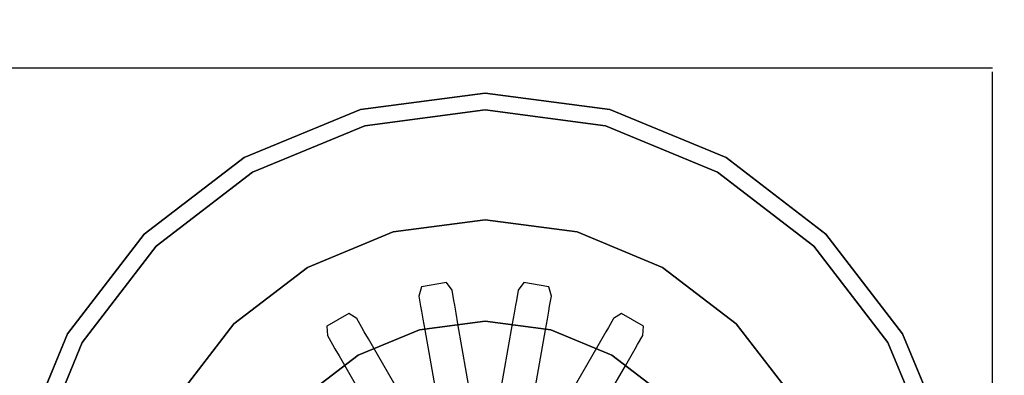
# Model space of a CAD drawing. Extents: x 0 to 959, y -500 to 0.
# Drawn here: x 758 to 867, y -128 to -88 of the extents above; entities that cross this region are included whole.
import ezdxf

# ---------------------------------------------------------------- set-up
doc = ezdxf.new("R2010")
doc.units = 0
doc.header["$MEASUREMENT"] = 0
for name, color, linetype in [('FR_ZLEW', 253, 'CONTINUOUS'), ('FRANKE_ODPLYW', 254, 'CONTINUOUS'), ('FRANKE_OTWORKI', 251, 'CONTINUOUS')]:
    doc.layers.add(name, color=color, linetype=linetype)

msp = doc.modelspace()

# ---------------------------------------------------------------- linework, layer by layer
at = {"layer": 'FR_ZLEW'}
for points, invisible_edges in [([(767.98, -45, -104), (752.87, -93.6, -104), (865.67, -93.6, -104), (809.27, -45, -104)], 5), ([(865.67, -94.05, -104), (851.83, -81.67, -104), (877.47, -70.16, -104), (894.22, -88.28, -104)], 11), ([(865.67, -112.77, -104), (865.67, -94.05, -104), (894.22, -88.28, -104), (906.28, -109.82, -104)], 10), ([(782.48, -103.6, -104), (781.07, -93.6, -104), (752.87, -93.6, -104), (771.39, -112.11, -104)], 7), ([(771.39, -112.11, -104), (752.87, -93.6, -104), (752.87, -121.8, -104), (762.87, -123.21, -104)], 7), ([(795.41, -98.25, -104), (794.68, -93.6, -104), (781.07, -93.6, -104), (782.48, -103.6, -104)], 7), ([(809.27, -96.42, -104), (809.27, -93.6, -104), (794.68, -93.6, -104), (795.41, -98.25, -104)], 7), ([(823.14, -98.25, -104), (823.87, -93.6, -104), (809.27, -93.6, -104), (809.27, -96.42, -104)], 7), ([(836.06, -103.6, -104), (837.47, -93.6, -104), (823.87, -93.6, -104), (823.14, -98.25, -104)], 7), ([(847.16, -112.11, -104), (865.67, -93.6, -104), (837.47, -93.6, -104), (836.06, -103.6, -104)], 7), ([(855.68, -123.21, -104), (865.67, -121.8, -104), (865.67, -93.6, -104), (847.16, -112.11, -104)], 7), ([(809.27, -98.3, -105.88), (809.27, -96.42, -105.88), (795.41, -98.25, -105.88), (795.89, -100.06, -105.88)], 5), ([(822.65, -100.06, -105.88), (823.14, -98.25, -105.88), (809.27, -96.42, -105.88), (809.27, -98.3, -105.88)], 5), ([(795.89, -100.06, -105.88), (795.41, -98.25, -105.88), (782.48, -103.6, -105.88), (783.42, -105.23, -105.88)], 5), ([(835.12, -105.23, -105.88), (836.06, -103.6, -105.88), (823.14, -98.25, -105.88), (822.65, -100.06, -105.88)], 5), ([(783.42, -105.23, -105.88), (782.48, -103.6, -105.88), (771.39, -112.11, -105.88), (772.72, -113.44, -105.88)], 5), ([(845.83, -113.44, -105.88), (847.16, -112.11, -105.88), (836.06, -103.6, -105.88), (835.12, -105.23, -105.88)], 5), ([(865.67, -131.5, -104), (865.67, -112.77, -104), (906.28, -109.82, -104), (912.98, -133.57, -104)], 10), ([(772.72, -113.44, -105.88), (771.39, -112.11, -105.88), (762.87, -123.21, -105.88), (764.5, -124.15, -105.88)], 5), ([(854.05, -124.15, -105.88), (855.68, -123.21, -105.88), (847.16, -112.11, -105.88), (845.83, -113.44, -105.88)], 5), ([(762.87, -123.21, -104), (752.87, -121.8, -104), (752.87, -135.4, -104), (757.52, -136.13, -104)], 7), ([(861.03, -136.13, -104), (865.67, -135.4, -104), (865.67, -121.8, -104), (855.68, -123.21, -104)], 7), ([(764.5, -124.15, -105.88), (762.87, -123.21, -105.88), (757.52, -136.13, -105.88), (759.34, -136.62, -105.88)], 5), ([(859.21, -136.62, -105.88), (861.03, -136.13, -105.88), (855.68, -123.21, -105.88), (854.05, -124.15, -105.88)], 5)]:
    msp.add_3dface(points, dxfattribs=dict(at, invisible_edges=invisible_edges))
for points in [[(809.27, -96.42, -105.88), (809.27, -96.42, -104), (795.41, -98.25, -104), (795.41, -98.25, -105.88)], [(823.14, -98.25, -105.88), (823.14, -98.25, -104), (809.27, -96.42, -104), (809.27, -96.42, -105.88)], [(795.41, -98.25, -105.88), (795.41, -98.25, -104), (782.48, -103.6, -104), (782.48, -103.6, -105.88)], [(836.06, -103.6, -105.88), (836.06, -103.6, -104), (823.14, -98.25, -104), (823.14, -98.25, -105.88)], [(782.48, -103.6, -105.88), (782.48, -103.6, -104), (771.39, -112.11, -104), (771.39, -112.11, -105.88)], [(847.16, -112.11, -105.88), (847.16, -112.11, -104), (836.06, -103.6, -104), (836.06, -103.6, -105.88)], [(771.39, -112.11, -105.88), (771.39, -112.11, -104), (762.87, -123.21, -104), (762.87, -123.21, -105.88)], [(855.68, -123.21, -105.88), (855.68, -123.21, -104), (847.16, -112.11, -104), (847.16, -112.11, -105.88)], [(762.87, -123.21, -105.88), (762.87, -123.21, -104), (757.52, -136.13, -104), (757.52, -136.13, -105.88)], [(861.03, -136.13, -105.88), (861.03, -136.13, -104), (855.68, -123.21, -104), (855.68, -123.21, -105.88)]]:
    msp.add_3dface(points, dxfattribs=at)
at = {"layer": 'FRANKE_ODPLYW'}
for points, invisible_edges in [([(809.27, -110.52, -104), (809.27, -98.3, -104), (795.89, -100.06, -104), (799.06, -111.87, -104)], 5), ([(809.27, -98.3, -104), (809.27, -98.3, -105.88), (795.89, -100.06, -105.88), (795.89, -100.06, -104)], 5), ([(819.49, -111.87, -104), (822.65, -100.06, -104), (809.27, -98.3, -104), (809.27, -110.52, -104)], 5), ([(822.65, -100.06, -104), (822.65, -100.06, -105.88), (809.27, -98.3, -105.88), (809.27, -98.3, -104)], 5), ([(795.89, -100.06, -104), (795.89, -100.06, -105.88), (783.42, -105.23, -105.88), (783.42, -105.23, -104)], 5), ([(799.06, -111.87, -104), (795.89, -100.06, -104), (783.42, -105.23, -104), (789.53, -115.81, -104)], 5), ([(829.01, -115.81, -104), (835.12, -105.23, -104), (822.65, -100.06, -104), (819.49, -111.87, -104)], 5), ([(835.12, -105.23, -104), (835.12, -105.23, -105.88), (822.65, -100.06, -105.88), (822.65, -100.06, -104)], 5), ([(789.53, -115.81, -104), (783.42, -105.23, -104), (772.72, -113.44, -104), (781.36, -122.08, -104)], 5), ([(783.42, -105.23, -104), (783.42, -105.23, -105.88), (772.72, -113.44, -105.88), (772.72, -113.44, -104)], 5), ([(837.19, -122.08, -104), (845.83, -113.44, -104), (835.12, -105.23, -104), (829.01, -115.81, -104)], 5), ([(845.83, -113.44, -104), (845.83, -113.44, -105.88), (835.12, -105.23, -105.88), (835.12, -105.23, -104)], 5), ([(809.27, -111.46, -107.76), (809.27, -110.52, -104), (799.06, -111.87, -104), (799.3, -112.77, -107.76)], 13), ([(819.25, -112.77, -107.76), (819.49, -111.87, -104), (809.27, -110.52, -104), (809.27, -111.46, -107.76)], 13), ([(809.27, -113.34, -107.76), (809.27, -111.46, -107.76), (799.3, -112.77, -107.76), (799.79, -114.59, -107.76)], 15), ([(818.76, -114.59, -107.76), (819.25, -112.77, -107.76), (809.27, -111.46, -107.76), (809.27, -113.34, -107.76)], 15), ([(799.3, -112.77, -107.76), (799.06, -111.87, -104), (789.53, -115.81, -104), (790, -116.62, -107.76)], 13), ([(809.27, -112.4, -104), (809.27, -113.34, -107.76), (799.79, -114.59, -107.76), (799.54, -113.68, -104)], 15), ([(809.27, -113.34, -104), (809.27, -112.4, -104), (799.54, -113.68, -104), (799.79, -114.59, -104)], 15), ([(819.01, -113.68, -104), (818.76, -114.59, -107.76), (809.27, -113.34, -107.76), (809.27, -112.4, -104)], 15), ([(818.76, -114.59, -104), (819.01, -113.68, -104), (809.27, -112.4, -104), (809.27, -113.34, -104)], 15), ([(828.54, -116.62, -107.76), (829.01, -115.81, -104), (819.49, -111.87, -104), (819.25, -112.77, -107.76)], 13), ([(772.72, -113.44, -104), (772.72, -113.44, -105.88), (764.5, -124.15, -105.88), (764.5, -124.15, -104)], 5), ([(781.36, -122.08, -104), (772.72, -113.44, -104), (764.5, -124.15, -104), (775.08, -130.26, -104)], 5), ([(799.79, -114.59, -107.76), (799.3, -112.77, -107.76), (790, -116.62, -107.76), (790.94, -118.25, -107.76)], 15), ([(799.54, -113.68, -104), (799.79, -114.59, -107.76), (790.94, -118.25, -107.76), (790.47, -117.44, -104)], 15), ([(799.79, -114.59, -104), (799.54, -113.68, -104), (790.47, -117.44, -104), (790.94, -118.25, -104)], 15), ([(809.27, -115.22, -105.88), (809.27, -113.34, -104), (799.79, -114.59, -104), (800.27, -116.41, -105.88)], 15), ([(818.28, -116.41, -105.88), (818.76, -114.59, -104), (809.27, -113.34, -104), (809.27, -115.22, -105.88)], 15), ([(827.6, -118.25, -107.76), (828.54, -116.62, -107.76), (819.25, -112.77, -107.76), (818.76, -114.59, -107.76)], 15), ([(827.6, -118.25, -104), (828.07, -117.44, -104), (819.01, -113.68, -104), (818.76, -114.59, -104)], 15), ([(828.07, -117.44, -104), (827.6, -118.25, -107.76), (818.76, -114.59, -107.76), (819.01, -113.68, -104)], 15), ([(843.46, -130.26, -104), (854.05, -124.15, -104), (845.83, -113.44, -104), (837.19, -122.08, -104)], 5), ([(854.05, -124.15, -104), (854.05, -124.15, -105.88), (845.83, -113.44, -105.88), (845.83, -113.44, -104)], 5), ([(800.27, -116.41, -105.88), (799.79, -114.59, -104), (790.94, -118.25, -104), (791.88, -119.88, -105.88)], 15), ([(826.66, -119.88, -105.88), (827.6, -118.25, -104), (818.76, -114.59, -104), (818.28, -116.41, -105.88)], 15), ([(790, -116.62, -107.76), (789.53, -115.81, -104), (781.36, -122.08, -104), (782.02, -122.75, -107.76)], 13), ([(809.27, -118.98, -113.4), (809.27, -115.22, -105.88), (800.27, -116.41, -105.88), (801.24, -120.04, -113.4)], 15), ([(817.3, -120.04, -113.4), (818.28, -116.41, -105.88), (809.27, -115.22, -105.88), (809.27, -118.98, -113.4)], 15), ([(836.53, -122.75, -107.76), (837.19, -122.08, -104), (829.01, -115.81, -104), (828.54, -116.62, -107.76)], 13), ([(790.94, -118.25, -107.76), (790, -116.62, -107.76), (782.02, -122.75, -107.76), (783.35, -124.08, -107.76)], 15), ([(801.24, -120.04, -113.4), (800.27, -116.41, -105.88), (791.88, -119.88, -105.88), (793.76, -123.14, -113.4)], 15), ([(824.78, -123.14, -113.4), (826.66, -119.88, -105.88), (818.28, -116.41, -105.88), (817.3, -120.04, -113.4)], 15), ([(835.2, -124.08, -107.76), (836.53, -122.75, -107.76), (828.54, -116.62, -107.76), (827.6, -118.25, -107.76)], 15), ([(790.94, -118.25, -104), (790.47, -117.44, -104), (782.69, -123.41, -104), (783.35, -124.08, -104)], 15), ([(790.47, -117.44, -104), (790.94, -118.25, -107.76), (783.35, -124.08, -107.76), (782.69, -123.41, -104)], 15), ([(835.86, -123.41, -104), (835.2, -124.08, -107.76), (827.6, -118.25, -107.76), (828.07, -117.44, -104)], 15), ([(835.2, -124.08, -104), (835.86, -123.41, -104), (828.07, -117.44, -104), (827.6, -118.25, -104)], 15), ([(791.88, -119.88, -105.88), (790.94, -118.25, -104), (783.35, -124.08, -104), (784.68, -125.41, -105.88)], 15), ([(809.27, -119.57, -114.89), (809.27, -118.98, -113.4), (801.24, -120.04, -113.4), (801.4, -120.61, -114.89)], 15), ([(817.15, -120.61, -114.89), (817.3, -120.04, -113.4), (809.27, -118.98, -113.4), (809.27, -119.57, -114.89)], 15), ([(833.87, -125.41, -105.88), (835.2, -124.08, -104), (827.6, -118.25, -104), (826.66, -119.88, -105.88)], 15), ([(793.76, -123.14, -113.4), (791.88, -119.88, -105.88), (784.68, -125.41, -105.88), (787.34, -128.07, -113.4)], 15), ([(801.4, -120.61, -114.89), (801.24, -120.04, -113.4), (793.76, -123.14, -113.4), (794.06, -123.65, -114.89)], 15), ([(809.27, -120.53, -116.17), (809.27, -119.57, -114.89), (801.4, -120.61, -114.89), (801.65, -121.54, -116.17)], 15), ([(816.9, -121.54, -116.17), (817.15, -120.61, -114.89), (809.27, -119.57, -114.89), (809.27, -120.53, -116.17)], 15), ([(824.49, -123.65, -114.89), (824.78, -123.14, -113.4), (817.3, -120.04, -113.4), (817.15, -120.61, -114.89)], 15), ([(831.21, -128.07, -113.4), (833.87, -125.41, -105.88), (826.66, -119.88, -105.88), (824.78, -123.14, -113.4)], 15), ([(801.65, -121.54, -116.17), (801.4, -120.61, -114.89), (794.06, -123.65, -114.89), (794.54, -124.48, -116.17)], 15), ([(809.27, -121.8, -117.16), (809.27, -120.53, -116.17), (801.65, -121.54, -116.17), (801.97, -122.76, -117.16)], 7), ([(816.57, -122.76, -117.16), (816.9, -121.54, -116.17), (809.27, -120.53, -116.17), (809.27, -121.8, -117.16)], 7), ([(824.01, -124.48, -116.17), (824.49, -123.65, -114.89), (817.15, -120.61, -114.89), (816.9, -121.54, -116.17)], 15), ([(782.02, -122.75, -107.76), (781.36, -122.08, -104), (775.08, -130.26, -104), (775.9, -130.73, -107.76)], 13), ([(801.97, -122.76, -117.16), (801.65, -121.54, -116.17), (794.54, -124.48, -116.17), (795.17, -125.58, -117.16)], 7), ([(809.27, -130.18, -119.05), (809.27, -121.8, -117.16), (801.97, -122.76, -117.16), (804.14, -130.85, -119.05)], 5), ([(814.4, -130.85, -119.05), (816.57, -122.76, -117.16), (809.27, -121.8, -117.16), (809.27, -130.18, -119.05)], 5), ([(823.37, -125.58, -117.16), (824.01, -124.48, -116.17), (816.9, -121.54, -116.17), (816.57, -122.76, -117.16)], 7), ([(842.65, -130.73, -107.76), (843.46, -130.26, -104), (837.19, -122.08, -104), (836.53, -122.75, -107.76)], 13), ([(783.35, -124.08, -107.76), (782.02, -122.75, -107.76), (775.9, -130.73, -107.76), (777.53, -131.67, -107.76)], 15), ([(783.35, -124.08, -104), (782.69, -123.41, -104), (776.71, -131.2, -104), (777.53, -131.67, -104)], 15), ([(782.69, -123.41, -104), (783.35, -124.08, -107.76), (777.53, -131.67, -107.76), (776.71, -131.2, -104)], 15), ([(794.06, -123.65, -114.89), (793.76, -123.14, -113.4), (787.34, -128.07, -113.4), (787.76, -128.48, -114.89)], 15), ([(794.54, -124.48, -116.17), (794.06, -123.65, -114.89), (787.76, -128.48, -114.89), (788.44, -129.16, -116.17)], 15), ([(804.14, -130.85, -119.05), (801.97, -122.76, -117.16), (795.17, -125.58, -117.16), (799.36, -132.83, -119.05)], 5), ([(819.19, -132.83, -119.05), (823.37, -125.58, -117.16), (816.57, -122.76, -117.16), (814.4, -130.85, -119.05)], 5), ([(830.11, -129.16, -116.17), (830.79, -128.48, -114.89), (824.49, -123.65, -114.89), (824.01, -124.48, -116.17)], 15), ([(830.79, -128.48, -114.89), (831.21, -128.07, -113.4), (824.78, -123.14, -113.4), (824.49, -123.65, -114.89)], 15), ([(841.02, -131.67, -107.76), (842.65, -130.73, -107.76), (836.53, -122.75, -107.76), (835.2, -124.08, -107.76)], 15), ([(841.02, -131.67, -104), (841.84, -131.2, -104), (835.86, -123.41, -104), (835.2, -124.08, -104)], 15), ([(841.84, -131.2, -104), (841.02, -131.67, -107.76), (835.2, -124.08, -107.76), (835.86, -123.41, -104)], 15), ([(764.5, -124.15, -104), (764.5, -124.15, -105.88), (759.34, -136.62, -105.88), (759.34, -136.62, -104)], 5), ([(775.08, -130.26, -104), (764.5, -124.15, -104), (759.34, -136.62, -104), (771.14, -139.78, -104)], 5), ([(784.68, -125.41, -105.88), (783.35, -124.08, -104), (777.53, -131.67, -104), (779.15, -132.61, -105.88)], 15), ([(795.17, -125.58, -117.16), (794.54, -124.48, -116.17), (788.44, -129.16, -116.17), (789.33, -130.06, -117.16)], 7), ([(829.21, -130.06, -117.16), (830.11, -129.16, -116.17), (824.01, -124.48, -116.17), (823.37, -125.58, -117.16)], 7), ([(839.39, -132.61, -105.88), (841.02, -131.67, -104), (835.2, -124.08, -104), (833.87, -125.41, -105.88)], 15), ([(847.41, -139.78, -104), (859.21, -136.62, -104), (854.05, -124.15, -104), (843.46, -130.26, -104)], 5), ([(859.21, -136.62, -104), (859.21, -136.62, -105.88), (854.05, -124.15, -105.88), (854.05, -124.15, -104)], 5), ([(787.34, -128.07, -113.4), (784.68, -125.41, -105.88), (779.15, -132.61, -105.88), (782.41, -134.49, -113.4)], 15), ([(799.36, -132.83, -119.05), (795.17, -125.58, -117.16), (789.33, -130.06, -117.16), (795.26, -135.98, -119.05)], 5), ([(823.29, -135.98, -119.05), (829.21, -130.06, -117.16), (823.37, -125.58, -117.16), (819.19, -132.83, -119.05)], 5), ([(836.14, -134.49, -113.4), (839.39, -132.61, -105.88), (833.87, -125.41, -105.88), (831.21, -128.07, -113.4)], 15)]:
    msp.add_3dface(points, dxfattribs=dict(at, invisible_edges=invisible_edges))
at = {"layer": 'FRANKE_OTWORKI'}
for points, invisible_edges in [([(804.98, -117.5, -109.12), (802.2, -117.99, -109.12), (801.9, -119, -111), (805.6, -118.35, -111)], 4), ([(816.35, -117.99, -109.12), (813.57, -117.5, -109.12), (812.95, -118.35, -111), (816.65, -119, -111)], 4), ([(801.9, -119, -111), (802.1, -120.13, -113.3), (805.8, -119.48, -113.3), (805.6, -118.35, -111)], 10), ([(812.95, -118.35, -111), (812.75, -119.48, -113.3), (816.45, -120.13, -113.3), (816.65, -119, -111)], 10), ([(802.1, -120.13, -113.3), (802.19, -120.68, -114.72), (805.9, -120.03, -114.72), (805.8, -119.48, -113.3)], 10), ([(802.19, -120.68, -114.72), (802.35, -121.57, -115.95), (806.05, -120.92, -115.95), (805.9, -120.03, -114.72)], 10), ([(812.65, -120.03, -114.72), (812.49, -120.92, -115.95), (816.2, -121.57, -115.95), (816.35, -120.68, -114.72)], 10), ([(812.75, -119.48, -113.3), (812.65, -120.03, -114.72), (816.35, -120.68, -114.72), (816.45, -120.13, -113.3)], 10), ([(794.12, -120.93, -109.12), (791.68, -122.34, -109.12), (791.74, -123.39, -111), (795, -121.51, -111)], 4), ([(802.35, -121.57, -115.95), (802.56, -122.75, -116.89), (806.26, -122.1, -116.89), (806.05, -120.92, -115.95)], 10), ([(812.49, -120.92, -115.95), (812.28, -122.1, -116.89), (815.99, -122.75, -116.89), (816.2, -121.57, -115.95)], 10), ([(826.87, -122.34, -109.12), (824.43, -120.93, -109.12), (823.55, -121.51, -111), (826.81, -123.39, -111)], 4), ([(791.74, -123.39, -111), (792.32, -124.39, -113.3), (795.57, -122.51, -113.3), (795, -121.51, -111)], 10), ([(792.32, -124.39, -113.3), (792.59, -124.87, -114.72), (795.85, -122.99, -114.72), (795.57, -122.51, -113.3)], 10), ([(802.56, -122.75, -116.89), (804.01, -130.97, -118.78), (807.71, -130.32, -118.78), (806.26, -122.1, -116.89)], 10), ([(812.28, -122.1, -116.89), (810.83, -130.32, -118.78), (814.54, -130.97, -118.78), (815.99, -122.75, -116.89)], 10), ([(822.98, -122.51, -113.3), (822.7, -122.99, -114.72), (825.95, -124.87, -114.72), (826.23, -124.39, -113.3)], 10), ([(823.55, -121.51, -111), (822.98, -122.51, -113.3), (826.23, -124.39, -113.3), (826.81, -123.39, -111)], 10), ([(792.59, -124.87, -114.72), (793.05, -125.65, -115.95), (796.3, -123.77, -115.95), (795.85, -122.99, -114.72)], 10), ([(822.7, -122.99, -114.72), (822.24, -123.77, -115.95), (825.5, -125.65, -115.95), (825.95, -124.87, -114.72)], 10), ([(793.05, -125.65, -115.95), (793.64, -126.69, -116.89), (796.9, -124.81, -116.89), (796.3, -123.77, -115.95)], 10), ([(822.24, -123.77, -115.95), (821.65, -124.81, -116.89), (824.9, -126.69, -116.89), (825.5, -125.65, -115.95)], 10), ([(793.64, -126.69, -116.89), (797.82, -133.92, -118.78), (801.08, -132.04, -118.78), (796.9, -124.81, -116.89)], 10), ([(821.65, -124.81, -116.89), (817.47, -132.04, -118.78), (820.73, -133.92, -118.78), (824.9, -126.69, -116.89)], 10)]:
    msp.add_3dface(points, dxfattribs=dict(at, invisible_edges=invisible_edges))

doc.saveas('drawing.dxf')
